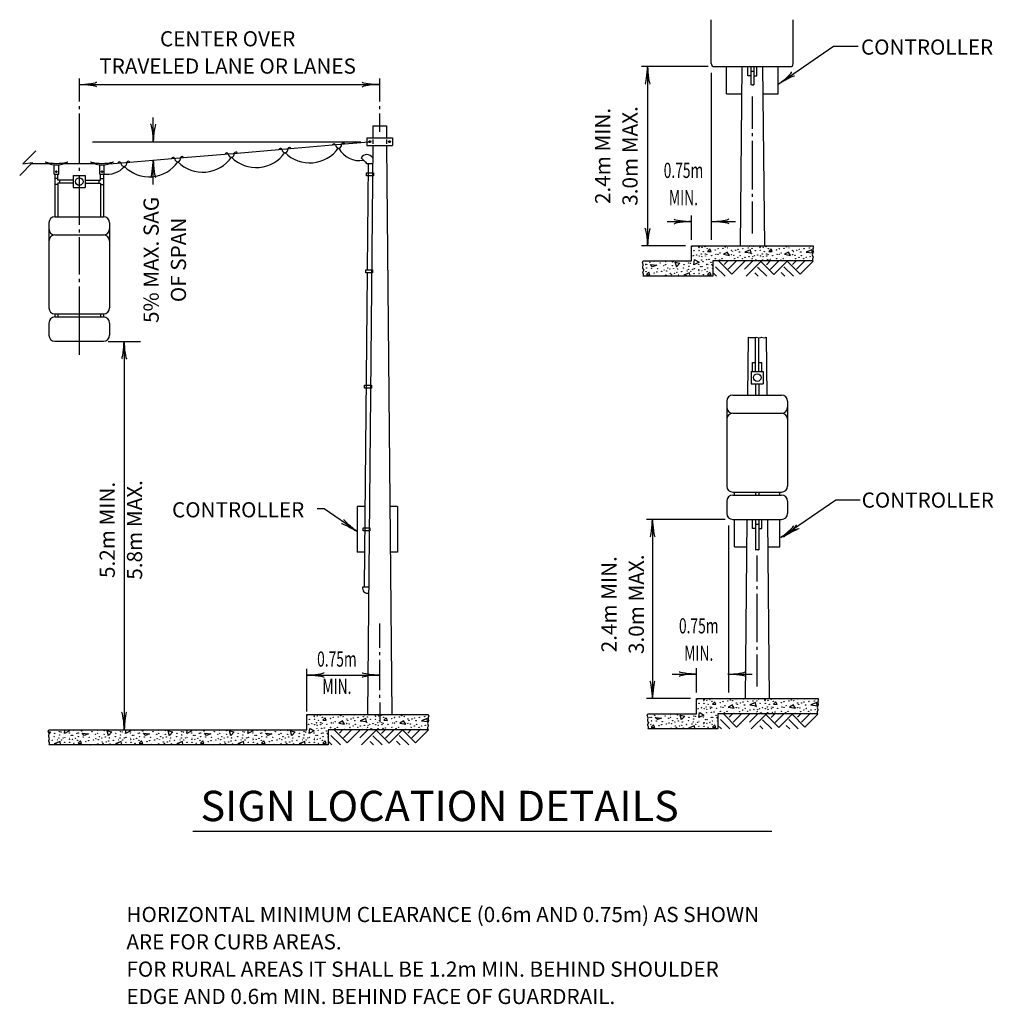
# Model space of a CAD drawing. Extents: x 52 to 778, y 30 to 504.
# Drawn here: x 370 to 562, y 69 to 264 of the extents above; entities that cross this region are included whole.
import ezdxf
from ezdxf.enums import TextEntityAlignment as Align

# ---------------------------------------------------------------- set-up
doc = ezdxf.new("R2010")
doc.units = 0
doc.header["$MEASUREMENT"] = 0
doc.layers.add('1', color=7, linetype='CONTINUOUS')
doc.styles.add('MONOTXT', font='MONOTXT', dxfattribs={"height": 0.2})

# ---------------------------------------------------------------- blocks, each defined once
blk = doc.blocks.new('LDR')
at = {"layer": '1', "color": 1, "linetype": 'CONTINUOUS'}
for centre, major_axis, ratio, start_param, end_param in [((-0.005602, 0.001058), (0.008782, -0.000878), 0.07063, 3.1407148, 5.41811), ((-0.005456, -0.001382), (0.008929, 0.000781), 0.122415, 0.8963533, 3.1415927)]:
    blk.add_ellipse(centre, major_axis=major_axis, ratio=ratio, start_param=start_param, end_param=end_param, dxfattribs=at)

msp = doc.modelspace()

# ---------------------------------------------------------------- linework, layer by layer
at = {"layer": '1', "color": 5, "linetype": 'CONTINUOUS'}
for p, q in [((506.4667, 255.3711), (506.4667, 264.05)), ((522.6667, 255.3711), (522.6667, 264.05)), ((519.788, 251.3411), (530.6604, 258.7954)), ((530.6604, 258.7954), (535.5241, 258.7954)), ((505.8667, 254.7711), (492.6667, 254.7711)), ((493.8667, 254.7711), (493.8667, 219.3471)), ((506.4667, 253.5711), (506.4667, 220.5471)), ((507.0667, 254.7711), (522.0667, 254.7711)), ((509.4667, 249.3711), (509.4667, 254.7711)), ((512.5174, 254.7711), (512.1667, 219.3471)), ((513.6667, 252.9711), (513.6667, 254.7711)), ((514.2667, 254.7711), (514.2667, 251.1711)), ((514.2667, 253.8711), (514.8667, 253.8711)), ((514.8667, 254.7711), (514.8667, 251.1711)), ((515.4667, 252.9711), (515.4667, 254.7711)), ((516.6159, 254.7711), (516.9667, 219.3471)), ((519.6667, 249.3711), (519.6667, 254.7711)), ((381.4699, 252.4424), (381.4699, 247.8837)), ((381.4699, 251.2424), (440.8866, 251.2424)), ((440.8866, 247.8837), (440.8866, 252.4424)), ((514.2667, 252.9711), (513.6667, 252.9711)), ((514.8667, 252.9711), (515.4667, 252.9711)), ((509.4667, 249.3711), (512.4639, 249.3711)), ((516.6694, 249.3711), (519.6667, 249.3711)), ((514.5954, 242.4965), (514.5954, 248.8458)), ((381.4699, 246.9837), (381.4699, 246.3837)), ((381.4699, 245.4837), (381.4699, 235.6424)), ((440.8866, 246.3837), (440.8866, 246.9837)), ((440.8866, 241.8837), (440.8866, 245.4837)), ((396.1132, 239.9338), (396.1132, 244.7338)), ((439.5642, 243.0837), (439.542, 240.6838)), ((439.5643, 243.0837), (442.2088, 243.0837)), ((442.2088, 243.0837), (442.231, 240.6838)), ((514.5954, 240.9965), (514.5954, 241.5965)), ((384.1132, 239.9338), (437.142, 239.9338)), ((431.5746, 239.2783), (438.7376, 239.882)), ((438.342, 240.6838), (443.431, 240.6838)), ((438.342, 240.6838), (438.342, 239.1838)), ((439.5391, 240.3838), (439.5307, 239.4837)), ((442.2337, 240.3838), (442.2421, 239.4837)), ((443.431, 240.6838), (443.431, 239.1838)), ((514.5954, 230.4965), (514.5954, 240.0965)), ((370.3407, 235.5623), (372.8863, 238.1079)), ((402.1205, 236.7956), (412.7385, 237.6907)), ((412.7386, 237.6904), (420.9609, 238.3836)), ((420.958, 238.3831), (431.5746, 239.2782)), ((438.342, 239.1838), (443.431, 239.1838)), ((439.528, 239.1838), (438.4865, 126.6846)), ((442.2449, 239.1838), (443.2867, 126.6846)), ((369.7012, 233.251), (372.2468, 235.7966)), ((370.3407, 235.5623), (372.2468, 235.7966)), ((375.622, 235.5481), (371.9983, 235.5481)), ((384.622, 235.5481), (378.3178, 235.5481)), ((387.3171, 235.5479), (391.5053, 235.9009)), ((391.5053, 235.9009), (402.1204, 236.7958)), ((396.1132, 231.4894), (396.1132, 236.2894)), ((438.0671, 235.894), (437.2186, 236.7425)), ((439.4947, 235.5839), (438.2947, 235.5839)), ((438.5947, 235.5839), (438.4, 214.593)), ((376.5199, 233.5424), (376.5199, 235.3424)), ((377.4199, 233.5424), (377.4199, 235.3424)), ((381.4699, 234.7424), (381.4699, 234.1424)), ((385.5199, 233.5424), (385.5199, 235.3424)), ((386.4199, 233.5424), (386.4199, 235.3424)), ((376.5199, 233.5424), (377.4199, 233.5424)), ((376.6699, 233.5424), (376.6699, 225.0846)), ((377.2699, 232.6424), (376.6699, 232.6424)), ((377.2699, 232.3424), (377.2699, 233.5424)), ((380.2699, 232.3424), (377.2699, 232.3424)), ((380.2699, 231.7424), (377.2699, 231.7424)), ((377.2699, 231.7424), (377.2699, 225.0846)), ((377.5699, 232.3424), (377.5699, 231.7424)), ((380.2699, 233.2424), (382.6699, 233.2424)), ((380.2699, 233.2424), (380.2699, 230.8424)), ((381.4699, 233.2424), (381.4699, 230.2424)), ((382.6699, 233.2424), (382.6699, 230.8424)), ((382.6699, 232.3424), (385.6699, 232.3424)), ((382.6699, 231.7424), (385.6699, 231.7424)), ((385.3699, 232.3424), (385.3699, 231.7424)), ((385.5199, 233.5424), (386.4199, 233.5424)), ((385.6699, 232.3424), (385.6699, 233.5424)), ((385.6699, 232.6424), (386.2699, 232.6424)), ((385.6699, 231.7424), (385.6699, 225.0846)), ((386.2699, 233.5424), (386.2699, 225.0846)), ((377.2699, 231.4424), (376.6699, 231.4424)), ((380.2699, 230.8424), (382.6699, 230.8424)), ((381.4699, 230.2424), (381.4699, 229.6424)), ((385.6699, 231.4424), (386.2699, 231.4424)), ((381.4699, 229.6424), (381.4699, 223.4635)), ((514.5954, 228.9965), (514.5954, 229.5965)), ((514.5954, 221.7471), (514.5954, 228.0965)), ((375.4699, 223.8846), (375.4699, 207.0846)), ((376.6699, 225.0846), (386.2699, 225.0846)), ((387.4699, 223.8846), (387.4699, 207.0846)), ((497.7667, 224.1471), (502.5667, 224.1471)), ((502.5667, 220.5471), (502.5667, 225.3471)), ((506.4667, 224.1471), (511.2667, 224.1471)), ((381.4699, 222.5635), (381.4699, 221.9635)), ((376.6699, 221.4846), (386.2699, 221.4846)), ((381.4699, 221.0635), (381.4699, 214.8846)), ((501.3667, 219.3471), (492.6667, 219.3471)), ((502.5667, 216.3471), (502.5667, 219.3471)), ((502.5667, 219.3471), (526.624, 219.3471)), ((492.9667, 216.3471), (502.5667, 216.3471)), ((506.7667, 216.3471), (506.7667, 213.3471)), ((526.5667, 216.3471), (506.7667, 216.3471)), ((381.4699, 214.8846), (381.4699, 213.6846)), ((381.4699, 212.7846), (381.4699, 212.1846)), ((438.3947, 213.9847), (437.8837, 158.7948)), ((506.7667, 213.3471), (492.9667, 213.3471)), ((381.4699, 211.2846), (381.4699, 197.7785)), ((376.6699, 205.8846), (386.2699, 205.8846)), ((376.6699, 205.8846), (376.6699, 205.2846)), ((376.6699, 205.2846), (386.2699, 205.2846)), ((377.2699, 205.8846), (377.2699, 205.2846)), ((385.6699, 205.8846), (385.6699, 205.2846)), ((386.2699, 205.8846), (386.2699, 205.2846)), ((375.4699, 204.0846), (375.4699, 201.6846)), ((387.4699, 204.0846), (387.4699, 201.6846)), ((513.7357, 201.2969), (513.6224, 189.8453)), ((515.2357, 194.4787), (515.2357, 201.2537)), ((515.8357, 194.4787), (515.8357, 201.1312)), ((517.3357, 201.2969), (517.449, 189.8453)), ((376.6699, 200.4846), (386.2699, 200.4846)), ((387.1699, 200.4382), (393.5941, 200.4382)), ((390.36, 200.4382), (390.36, 123.6846)), ((514.6357, 194.4787), (514.6357, 196.2787)), ((514.6357, 196.2787), (515.2357, 196.2787)), ((515.8357, 196.2787), (516.4357, 196.2787)), ((516.4357, 194.4787), (516.4357, 196.2787)), ((514.3357, 194.4787), (516.7357, 194.4787)), ((514.3357, 194.4787), (514.3357, 192.0787)), ((516.7357, 194.4787), (516.7357, 192.0787)), ((514.3357, 192.0787), (516.7357, 192.0787)), ((515.2357, 192.0787), (515.2357, 189.8453)), ((515.8357, 192.0787), (515.8357, 189.8453)), ((510.7357, 189.8453), (520.3357, 189.8453)), ((509.5357, 188.6453), (509.5357, 171.8453)), ((521.5357, 188.6453), (521.5357, 171.8453)), ((510.7357, 186.2453), (520.3357, 186.2453)), ((510.7357, 170.6453), (520.3357, 170.6453)), ((510.7357, 170.0453), (520.3357, 170.0453)), ((511.0357, 170.0453), (511.0357, 170.6453)), ((515.2357, 170.6453), (515.2357, 170.0453)), ((515.8357, 170.6453), (515.8357, 170.0453)), ((520.0357, 170.0453), (520.0357, 170.6453)), ((436.467, 167.7873), (436.467, 158.7948)), ((437.967, 167.7873), (436.467, 167.7873)), ((444.4054, 167.7873), (442.9061, 167.7873)), ((444.4054, 167.7873), (444.4054, 158.7948)), ((509.5357, 168.8453), (509.5357, 166.4453)), ((520.1879, 161.6839), (531.0603, 169.1382)), ((521.5357, 168.8453), (521.5357, 166.4453)), ((531.0603, 169.1382), (535.924, 169.1382)), ((429.9366, 167.3186), (428.5521, 167.3186)), ((436.4439, 162.8571), (429.9366, 167.3186)), ((509.2357, 165.2453), (493.6357, 165.2453)), ((494.8357, 165.2453), (494.8357, 129.8213)), ((509.8357, 164.0453), (509.8357, 131.0213)), ((510.7357, 165.2453), (520.3357, 165.2453)), ((511.0357, 159.8453), (511.0357, 165.2453)), ((513.4864, 165.2453), (513.1357, 129.8213)), ((514.6357, 163.4453), (514.6357, 165.2453)), ((515.2357, 165.2453), (515.2357, 159.2453)), ((515.2357, 164.3453), (515.8357, 164.3453)), ((515.8357, 165.2453), (515.8357, 159.2453)), ((516.4357, 163.4453), (516.4357, 165.2453)), ((517.5849, 165.2453), (517.9357, 129.8213)), ((520.0357, 159.8453), (520.0357, 165.2453)), ((515.2357, 163.4453), (514.6357, 163.4453)), ((515.8357, 163.4453), (516.4357, 163.4453)), ((511.0357, 159.8453), (513.4329, 159.8453)), ((517.6384, 159.8453), (520.0357, 159.8453)), ((437.8839, 158.7948), (436.467, 158.7948)), ((437.8839, 158.7948), (437.8199, 151.8834)), ((444.4054, 158.7948), (442.9893, 158.7948)), ((515.5644, 152.9707), (515.5644, 158.12)), ((438.7198, 151.8834), (437.5198, 151.8834)), ((515.5644, 151.4707), (515.5644, 152.0707)), ((515.5644, 140.9707), (515.5644, 150.5707)), ((440.8866, 139.8846), (440.8866, 144.6846)), ((440.8866, 138.3846), (440.8866, 138.9846)), ((515.5644, 139.4707), (515.5644, 140.0707)), ((515.5644, 132.2213), (515.5644, 138.5707)), ((440.8866, 131.4846), (440.8866, 137.4846)), ((426.4866, 127.2846), (426.4866, 135.6846)), ((426.4866, 134.4846), (440.8866, 134.4846)), ((498.7458, 134.6763), (503.5458, 134.6763)), ((503.5357, 131.0213), (503.5357, 135.8213)), ((509.7721, 134.6522), (514.5721, 134.6522)), ((440.8866, 129.9846), (440.8866, 130.5846)), ((440.8866, 129.0846), (440.8866, 125.1846)), ((502.3357, 129.8213), (493.6357, 129.8213)), ((503.5357, 126.8213), (503.5357, 129.8213)), ((503.5357, 129.8213), (527.593, 129.8213)), ((426.4866, 123.6846), (426.4866, 126.6846)), ((426.4866, 126.6846), (450.4866, 126.6846)), ((493.9357, 126.8213), (503.5357, 126.8213)), ((507.7357, 126.8213), (507.7357, 123.8213)), ((527.5357, 126.8213), (507.7357, 126.8213)), ((375.4866, 123.6846), (426.4866, 123.6846)), ((430.6866, 123.6846), (430.6866, 120.6846)), ((450.4866, 123.6846), (430.6866, 123.6846)), ((507.7357, 123.8213), (493.9357, 123.8213)), ((430.6866, 120.6846), (375.4866, 120.6846))]:
    msp.add_line(p, q, dxfattribs=at)
at = {"layer": '1', "color": 7, "linetype": 'CONTINUOUS'}
for p, q in [((507.9427, 216.2991), (510.5107, 213.7311)), ((509.6467, 216.2991), (509.0227, 215.6751)), ((511.3747, 216.2991), (509.7907, 214.7151)), ((513.0787, 216.2991), (510.5107, 213.7311)), ((514.6147, 216.2991), (513.0307, 214.7151)), ((516.3187, 216.2991), (513.3667, 213.3471)), ((515.2107, 216.3471), (515.2478, 216.6066)), ((515.2958, 216.5826), (515.7079, 216.3471)), ((516.1987, 216.2991), (518.8387, 213.6591)), ((518.0227, 216.2991), (517.3507, 215.6031)), ((519.7507, 216.2991), (518.0947, 214.6431)), ((521.4547, 216.2991), (518.8387, 213.6591)), ((521.4547, 216.2991), (524.0227, 213.7311)), ((523.1587, 216.2991), (522.5347, 215.6751)), ((524.8867, 216.2991), (523.3027, 214.7151)), ((526.5907, 216.2991), (524.0227, 213.7311)), ((506.5118, 215.6466), (506.7667, 215.6172)), ((506.7667, 215.3917), (506.5118, 215.6466)), ((507.3187, 215.2191), (509.1907, 213.3471)), ((515.6227, 215.1471), (517.4423, 213.3471)), ((520.8307, 215.2191), (522.7027, 213.3471)), ((497.5598, 213.5346), (497.2161, 213.3471)), ((497.6478, 213.3471), (497.5118, 213.5586)), ((506.7667, 214.0671), (507.4867, 213.3471)), ((515.0707, 213.9951), (515.7187, 213.3471)), ((520.2787, 214.0671), (520.9987, 213.3471)), ((508.9117, 126.7733), (511.4797, 124.2053)), ((510.6157, 126.7733), (509.9917, 126.1493)), ((512.3437, 126.7733), (510.7597, 125.1893)), ((514.0477, 126.7733), (511.4797, 124.2053)), ((515.5837, 126.7733), (513.9997, 125.1893)), ((517.2877, 126.7733), (514.3357, 123.8213)), ((516.1797, 126.8213), (516.2168, 127.0808)), ((516.2648, 127.0568), (516.6769, 126.8213)), ((517.1677, 126.7733), (519.8077, 124.1333)), ((518.9917, 126.7733), (518.3197, 126.0773)), ((520.7197, 126.7733), (519.0637, 125.1173)), ((522.4237, 126.7733), (519.8077, 124.1333)), ((522.4237, 126.7733), (524.9917, 124.2053)), ((524.1277, 126.7733), (523.5037, 126.1493)), ((525.8557, 126.7733), (524.2717, 125.1893)), ((527.5597, 126.7733), (524.9917, 124.2053)), ((507.4808, 126.1208), (507.7357, 126.0914)), ((507.7357, 125.8659), (507.4808, 126.1208)), ((508.2877, 125.6933), (510.1597, 123.8213)), ((516.5917, 125.6213), (518.4113, 123.8213)), ((521.7997, 125.6933), (523.6717, 123.8213)), ((430.4317, 122.9841), (430.6866, 122.9547)), ((430.6866, 122.7292), (430.4317, 122.9841)), ((431.8626, 123.6366), (434.4306, 121.0686)), ((433.5666, 123.6366), (432.9426, 123.0126)), ((435.2946, 123.6366), (433.7106, 122.0526)), ((436.9986, 123.6366), (434.4306, 121.0686)), ((438.5346, 123.6366), (436.9506, 122.0526)), ((440.2386, 123.6366), (437.2866, 120.6846)), ((439.1306, 123.6846), (439.1677, 123.9441)), ((439.2157, 123.9201), (439.6278, 123.6846)), ((440.1186, 123.6366), (442.7586, 120.9966)), ((441.9426, 123.6366), (441.2706, 122.9406)), ((443.6706, 123.6366), (442.0146, 121.9806)), ((445.3746, 123.6366), (442.7586, 120.9966)), ((445.3746, 123.6366), (447.9426, 121.0686)), ((447.0786, 123.6366), (446.4546, 123.0126)), ((448.8066, 123.6366), (447.2226, 122.0526)), ((450.5106, 123.6366), (447.9426, 121.0686)), ((498.5288, 124.0088), (498.1851, 123.8213)), ((498.6168, 123.8213), (498.4808, 124.0328)), ((507.7357, 124.5413), (508.4557, 123.8213)), ((516.0397, 124.4693), (516.6877, 123.8213)), ((521.2477, 124.5413), (521.9677, 123.8213)), ((385.1917, 120.8721), (384.848, 120.6846)), ((385.2797, 120.6846), (385.1437, 120.8961)), ((397.2877, 120.8721), (396.944, 120.6846)), ((397.3757, 120.6846), (397.2397, 120.8961)), ((409.3837, 120.8721), (409.04, 120.6846)), ((409.4717, 120.6846), (409.3357, 120.8961)), ((421.4797, 120.8721), (421.136, 120.6846)), ((421.5677, 120.6846), (421.4317, 120.8961)), ((430.6866, 121.4046), (431.4066, 120.6846)), ((431.2386, 122.5566), (433.1106, 120.6846)), ((438.9906, 121.3326), (439.6386, 120.6846)), ((439.5426, 122.4846), (441.3622, 120.6846)), ((444.1986, 121.4046), (444.9186, 120.6846)), ((444.7506, 122.5566), (446.6226, 120.6846)), ((403.9707, 103.6062), (518.4493, 103.6062))]:
    msp.add_line(p, q, dxfattribs=at)
at = {"layer": '1', "color": 5, "linetype": 'CONTINUOUS'}
for points in [[(514.2667, 251.1711), (514.3509, 251.2634), (514.4953, 251.2015), (514.5296, 251.2015), (514.6465, 251.2015), (514.6877, 251.2153), (514.7633, 251.2153), (514.832, 251.1603), (514.8667, 251.1711)], [(526.624, 219.3471), (526.5427, 218.5598), (526.6081, 218.154), (526.5754, 217.9643), (526.4249, 217.552), (526.5623, 217.2248), (526.5819, 217.0546), (526.4511, 216.7602), (526.4576, 216.505), (526.5667, 216.3471)], [(492.9667, 213.3471), (493.0758, 213.505), (493.0823, 213.7602), (492.9515, 214.0546), (492.9711, 214.2248), (493.1085, 214.552), (492.958, 214.9643), (492.9253, 215.154), (492.9907, 215.5598), (492.9711, 215.7496), (492.8337, 216.0048), (492.9667, 216.3471)], [(513.7357, 201.2969), (514.0444, 201.2026), (514.6829, 201.1932), (514.7016, 201.1932), (515.1992, 201.2496), (515.3307, 201.259), (515.9597, 201.1744), (516.1756, 201.2496), (516.4103, 201.259), (516.9924, 201.1463), (517.3357, 201.2969)], [(515.2357, 159.2453), (515.3199, 159.3376), (515.4643, 159.2757), (515.4986, 159.2757), (515.6155, 159.2757), (515.6567, 159.2895), (515.7323, 159.2895), (515.801, 159.2345), (515.8357, 159.2453)], [(527.593, 129.8213), (527.5117, 129.034), (527.5771, 128.6282), (527.5444, 128.4385), (527.3939, 128.0262), (527.5313, 127.699), (527.5509, 127.5288), (527.4201, 127.2344), (527.4266, 126.9792), (527.5357, 126.8213)], [(450.4866, 126.6846), (450.6196, 126.3423), (450.4822, 126.0871), (450.4626, 125.8973), (450.528, 125.4915), (450.4953, 125.3018), (450.3448, 124.8895), (450.4822, 124.5623), (450.5018, 124.3921), (450.371, 124.0977), (450.3775, 123.8425), (450.4866, 123.6846)], [(493.9357, 123.8213), (494.0448, 123.9792), (494.0513, 124.2344), (493.9205, 124.5288), (493.9401, 124.699), (494.0775, 125.0262), (493.927, 125.4385), (493.8943, 125.6282), (493.9597, 126.034), (493.9401, 126.2238), (493.8027, 126.479), (493.9357, 126.8213)], [(375.4866, 120.6846), (375.5957, 120.8425), (375.6022, 121.0977), (375.4714, 121.3921), (375.491, 121.5623), (375.6284, 121.8895), (375.4779, 122.3018), (375.4452, 122.4915), (375.5106, 122.8973), (375.491, 123.0871), (375.3536, 123.3423), (375.4866, 123.6846)]]:
    msp.add_lwpolyline(points, dxfattribs=at)
for points in [[(438.2947, 233.1839), (438.2947, 233.7839), (439.6447, 233.7839), (439.6447, 233.1839), (438.2947, 233.1839)], [(438.1227, 213.993), (438.1227, 214.593), (439.4727, 214.593), (439.4727, 213.993), (438.1227, 213.993)], [(437.8935, 191.186), (437.8935, 191.786), (439.2435, 191.786), (439.2435, 191.186), (437.8935, 191.186)], [(437.6025, 162.9875), (437.6025, 163.5875), (438.9525, 163.5875), (438.9525, 162.9875), (437.6025, 162.9875)]]:
    msp.add_lwpolyline(points, close=True, dxfattribs=at)
at = {"layer": '1', "color": 7, "linetype": 'CONTINUOUS'}
for points in [[(506.1758, 218.7186), (505.7198, 218.2386), (506.4158, 218.1906), (506.1758, 218.6706)], [(509.6558, 218.0946), (508.8638, 217.6626), (510.0398, 217.4466), (509.6078, 218.1186)], [(514.2398, 218.5506), (513.1118, 218.0946), (514.3598, 217.9506), (514.2398, 218.5026)], [(518.2718, 218.7186), (517.8158, 218.2386), (518.5118, 218.1906), (518.2718, 218.6706)], [(521.7518, 218.0946), (520.9598, 217.6626), (522.1358, 217.4466), (521.7038, 218.1186)], [(526.3358, 218.5506), (525.2078, 218.0946), (526.4558, 217.9506), (526.3358, 218.5026)], [(499.6238, 215.1426), (499.3358, 216.1026), (500.2718, 215.9106), (499.5998, 215.1906)], [(503.1998, 216.5826), (504.0398, 216.1026), (503.0078, 215.5986), (503.1518, 216.6066)], [(494.0798, 214.1586), (493.6238, 213.6786), (494.3198, 213.6306), (494.0798, 214.1106)], [(494.4158, 215.6466), (495.6638, 215.5026), (494.8478, 215.2146), (494.4158, 215.6466)], [(506.1758, 214.1586), (505.7198, 213.6786), (506.4158, 213.6306), (506.1758, 214.1106)], [(502.1438, 213.9906), (501.0158, 213.5346), (502.2638, 213.3906), (502.1438, 213.9426)], [(507.1448, 129.1928), (506.6888, 128.7128), (507.3848, 128.6648), (507.1448, 129.1448)], [(510.6248, 128.5688), (509.8328, 128.1368), (511.0088, 127.9208), (510.5768, 128.5928)], [(515.2088, 129.0248), (514.0808, 128.5688), (515.3288, 128.4248), (515.2088, 128.9768)], [(519.2408, 129.1928), (518.7848, 128.7128), (519.4808, 128.6648), (519.2408, 129.1448)], [(522.7208, 128.5688), (521.9288, 128.1368), (523.1048, 127.9208), (522.6728, 128.5928)], [(527.3048, 129.0248), (526.1768, 128.5688), (527.4248, 128.4248), (527.3048, 128.9768)], [(500.5928, 125.6168), (500.3048, 126.5768), (501.2408, 126.3848), (500.5688, 125.6648)], [(504.1688, 127.0568), (505.0088, 126.5768), (503.9768, 126.0728), (504.1208, 127.0808)], [(430.0957, 126.0561), (429.6397, 125.5761), (430.3357, 125.5281), (430.0957, 126.0081)], [(433.5757, 125.4321), (432.7837, 125.0001), (433.9597, 124.7841), (433.5277, 125.4561)], [(438.1597, 125.8881), (437.0317, 125.4321), (438.2797, 125.2881), (438.1597, 125.8401)], [(442.1917, 126.0561), (441.7357, 125.5761), (442.4317, 125.5281), (442.1917, 126.0081)], [(445.6717, 125.4321), (444.8797, 125.0001), (446.0557, 124.7841), (445.6237, 125.4561)], [(450.2557, 125.8881), (449.1277, 125.4321), (450.3757, 125.2881), (450.2557, 125.8401)], [(495.0488, 124.6328), (494.5928, 124.1528), (495.2888, 124.1048), (495.0488, 124.5848)], [(495.3848, 126.1208), (496.6328, 125.9768), (495.8168, 125.6888), (495.3848, 126.1208)], [(507.1448, 124.6328), (506.6888, 124.1528), (507.3848, 124.1048), (507.1448, 124.5848)], [(375.3542, 123.3411), (375.8077, 123.2481), (375.5076, 122.9265)], [(379.1478, 123.6846), (379.5757, 123.4401), (378.5437, 122.9361), (378.6506, 123.6846)], [(382.0477, 122.9841), (383.2957, 122.8401), (382.4797, 122.5521), (382.0477, 122.9841)], [(387.2557, 122.4801), (386.9677, 123.4401), (387.9037, 123.2481), (387.2317, 122.5281)], [(391.2438, 123.6846), (391.6717, 123.4401), (390.6397, 122.9361), (390.7466, 123.6846)], [(394.1437, 122.9841), (395.3917, 122.8401), (394.5757, 122.5521), (394.1437, 122.9841)], [(399.3517, 122.4801), (399.0637, 123.4401), (399.9997, 123.2481), (399.3277, 122.5281)], [(403.3398, 123.6846), (403.7677, 123.4401), (402.7357, 122.9361), (402.8426, 123.6846)], [(406.2397, 122.9841), (407.4877, 122.8401), (406.6717, 122.5521), (406.2397, 122.9841)], [(411.4477, 122.4801), (411.1597, 123.4401), (412.0957, 123.2481), (411.4237, 122.5281)], [(415.4358, 123.6846), (415.8637, 123.4401), (414.8317, 122.9361), (414.9386, 123.6846)], [(418.3357, 122.9841), (419.5837, 122.8401), (418.7677, 122.5521), (418.3357, 122.9841)], [(423.5437, 122.4801), (423.2557, 123.4401), (424.1917, 123.2481), (423.5197, 122.5281)], [(427.1197, 123.9201), (427.9597, 123.4401), (426.9277, 122.9361), (427.0717, 123.9441)], [(503.1128, 124.4648), (501.9848, 124.0088), (503.2328, 123.8648), (503.1128, 124.4168)], [(377.6797, 121.3281), (376.5517, 120.8721), (377.7997, 120.7281), (377.6797, 121.2801)], [(381.7117, 121.4961), (381.2557, 121.0161), (381.9517, 120.9681), (381.7117, 121.4481)], [(389.7757, 121.3281), (388.6477, 120.8721), (389.8957, 120.7281), (389.7757, 121.2801)], [(393.8077, 121.4961), (393.3517, 121.0161), (394.0477, 120.9681), (393.8077, 121.4481)], [(401.8717, 121.3281), (400.7437, 120.8721), (401.9917, 120.7281), (401.8717, 121.2801)], [(405.9037, 121.4961), (405.4477, 121.0161), (406.1437, 120.9681), (405.9037, 121.4481)], [(413.9677, 121.3281), (412.8397, 120.8721), (414.0877, 120.7281), (413.9677, 121.2801)], [(417.9997, 121.4961), (417.5437, 121.0161), (418.2397, 120.9681), (417.9997, 121.4481)], [(426.0637, 121.3281), (424.9357, 120.8721), (426.1837, 120.7281), (426.0637, 121.2801)], [(430.0957, 121.4961), (429.6397, 121.0161), (430.3357, 120.9681), (430.0957, 121.4481)]]:
    msp.add_lwpolyline(points, dxfattribs=at)
at = {"layer": '1', "color": 5, "linetype": 'CONTINUOUS'}
for centre, radius in [((438.9238, 239.9368), 0.194036), ((442.8141, 239.9368), 0.194036), ((376.9674, 233.9969), 0.15), ((385.9689, 233.9934), 0.15), ((381.484, 232.0547), 0.75), ((515.5498, 193.291), 0.75)]:
    msp.add_circle(centre, radius, dxfattribs=at)
at = {"layer": '1', "color": 7, "linetype": 'CONTINUOUS'}
for centre in [(502.75881, 219.242765), (503.060907, 218.40541), (504.015181, 218.962229), (504.031107, 219.163234), (504.062859, 218.421336), (504.619477, 219.025834), (504.873997, 218.198669), (505.207947, 219.17916), (505.646528, 218.803166), (507.252776, 218.548646), (507.793568, 218.755387), (508.763667, 218.866771), (509.240754, 219.099629), (509.71784, 218.946302), (510.385842, 219.290443), (510.465272, 218.469115), (510.656187, 218.214494), (511.27641, 218.469115), (511.753597, 218.66003), (511.86488, 219.290443), (512.023942, 218.103211), (512.087547, 218.103211), (512.691843, 218.78724), (513.7574, 218.898624), (514.01192, 219.274618), (514.520758, 218.850845), (514.85481, 219.242765), (515.156907, 218.40541), (516.111181, 218.962229), (516.127107, 219.163234), (516.158859, 218.421336), (516.715477, 219.025834), (516.969997, 218.198669), (517.303947, 219.17916), (517.742528, 218.803166), (519.348776, 218.548646), (519.889568, 218.755387), (520.859667, 218.866771), (521.336754, 219.099629), (521.81384, 218.946302), (522.481842, 219.290443), (522.561272, 218.469115), (522.752187, 218.214494), (523.37241, 218.469115), (523.849597, 218.66003), (523.96088, 219.290443), (524.119942, 218.103211), (524.183547, 218.103211), (524.787843, 218.78724), (525.8534, 218.898624), (526.10792, 219.274618), (494.313886, 216.06685), (497.399173, 216.209986), (498.814606, 216.130454), (502.917771, 217.387229), (503.55392, 217.530466), (504.094712, 217.355477), (504.476341, 217.705454), (504.539946, 216.560064), (504.603651, 217.228166), (504.810392, 216.209986), (505.303405, 217.721381), (505.31923, 217.33955), (505.510146, 216.623669), (505.582923, 217.625923), (506.01223, 216.687274), (506.409886, 216.06685), (506.52117, 217.419082), (507.284528, 216.814584), (507.379986, 217.689528), (507.793568, 217.64185), (508.111592, 216.560064), (508.175197, 217.928222), (508.588678, 216.814584), (509.988186, 216.416827), (510.465373, 217.578144), (510.926533, 217.466861), (511.069669, 216.782731), (511.721744, 217.069104), (512.167078, 217.403155), (512.644165, 216.814584), (513.137178, 217.08503), (513.916462, 217.196414), (514.393549, 217.784986), (514.47308, 216.432754), (514.552611, 216.798658), (514.679821, 217.180488), (515.013771, 217.387229), (515.64992, 217.530466), (516.190712, 217.355477), (516.572341, 217.705454), (516.635946, 216.560064), (516.699651, 217.228166), (517.399405, 217.721381), (517.41523, 217.33955), (517.606146, 216.623669), (517.678923, 217.625923), (518.10823, 216.687274), (518.61717, 217.419082), (519.380528, 216.814584), (519.475986, 217.689528), (519.889568, 217.64185), (520.207592, 216.560064), (520.271197, 217.928222), (520.684678, 216.814584), (522.084186, 216.416827), (522.561373, 217.578144), (523.022533, 217.466861), (523.165669, 216.782731), (523.817744, 217.069104), (524.263078, 217.403155), (524.740165, 216.814584), (525.233178, 217.08503), (526.012462, 217.196414), (493.111947, 214.61916), (493.390458, 215.650546), (493.550528, 214.243166), (493.661811, 215.669194), (493.661811, 214.953211), (494.632011, 214.905533), (495.697568, 214.195387), (495.824778, 214.810075), (496.349542, 215.939539), (496.667667, 214.306771), (497.065222, 215.446426), (497.144754, 214.539629), (497.446952, 215.621414), (497.62184, 214.386302), (497.860434, 214.969138), (498.289842, 214.730443), (498.766928, 215.414573), (498.989595, 214.905533), (499.657597, 214.10003), (499.76888, 214.730443), (500.595843, 214.22724), (500.993499, 214.985064), (501.07293, 215.637341), (501.6614, 214.338624), (501.91592, 214.714618), (502.011277, 215.939539), (502.027203, 215.319115), (502.361154, 215.860008), (502.424758, 214.290845), (502.75881, 214.682765), (503.09276, 214.825901), (503.983328, 215.685019), (504.015181, 214.402229), (504.031107, 214.603234), (504.380984, 215.207731), (504.619477, 214.465834), (504.65133, 215.207731), (505.207947, 214.61916), (505.486458, 215.650546), (505.646528, 214.243166), (505.757811, 215.669194), (505.757811, 214.953211), (506.728011, 214.905533), (495.156776, 213.988646), (498.369272, 213.909115), (498.560187, 213.654494), (499.18041, 213.909115), (499.927942, 213.543211), (499.991547, 213.543211), (503.060907, 213.84541), (504.062859, 213.861336), (504.873997, 213.638669), (503.72781, 129.716965), (504.029907, 128.87961), (504.984181, 129.436429), (505.000107, 129.637434), (505.031859, 128.895536), (505.588477, 129.500034), (505.842997, 128.672869), (506.176947, 129.65336), (506.615528, 129.277366), (508.221776, 129.022846), (508.762568, 129.229587), (509.732667, 129.340971), (510.209754, 129.573829), (510.68684, 129.420502), (511.354842, 129.764643), (511.434272, 128.943315), (511.625187, 128.688694), (512.24541, 128.943315), (512.722597, 129.13423), (512.83388, 129.764643), (512.992942, 128.577411), (513.056547, 128.577411), (513.660843, 129.26144), (514.7264, 129.372824), (514.98092, 129.748818), (515.489758, 129.325045), (515.82381, 129.716965), (516.125907, 128.87961), (517.080181, 129.436429), (517.096107, 129.637434), (517.127859, 128.895536), (517.684477, 129.500034), (517.938997, 128.672869), (518.272947, 129.65336), (518.711528, 129.277366), (520.317776, 129.022846), (520.858568, 129.229587), (521.828667, 129.340971), (522.305754, 129.573829), (522.78284, 129.420502), (523.450842, 129.764643), (523.530272, 128.943315), (523.721187, 128.688694), (524.34141, 128.943315), (524.818597, 129.13423), (524.92988, 129.764643), (525.088942, 128.577411), (525.152547, 128.577411), (525.756843, 129.26144), (526.8224, 129.372824), (527.07692, 129.748818), (426.67871, 126.580265), (427.951007, 126.500734), (429.127847, 126.51666), (434.305742, 126.627943), (435.78478, 126.627943), (437.93182, 126.612118), (438.77471, 126.580265), (440.047007, 126.500734), (441.223847, 126.51666), (446.401742, 126.627943), (447.88078, 126.627943), (450.02782, 126.612118), (495.282886, 126.54105), (498.368173, 126.684186), (499.783606, 126.604654), (503.886771, 127.861429), (504.52292, 128.004666), (505.063712, 127.829677), (505.445341, 128.179654), (505.508946, 127.034264), (505.572651, 127.702366), (505.779392, 126.684186), (506.272405, 128.195581), (506.28823, 127.81375), (506.479146, 127.097869), (506.551923, 128.100123), (506.98123, 127.161474), (507.378886, 126.54105), (507.49017, 127.893282), (508.253528, 127.288784), (508.348986, 128.163728), (508.762568, 128.11605), (509.080592, 127.034264), (509.144197, 128.402422), (509.557678, 127.288784), (510.957186, 126.891027), (511.434373, 128.052344), (511.895533, 127.941061), (512.038669, 127.256931), (512.690744, 127.543304), (513.136078, 127.877355), (513.613165, 127.288784), (514.106178, 127.55923), (514.885462, 127.670614), (515.362549, 128.259186), (515.44208, 126.906954), (515.521611, 127.272858), (515.648821, 127.654688), (515.982771, 127.861429), (516.61892, 128.004666), (517.159712, 127.829677), (517.541341, 128.179654), (517.604946, 127.034264), (517.668651, 127.702366), (518.368405, 128.195581), (518.38423, 127.81375), (518.575146, 127.097869), (518.647923, 128.100123), (519.07723, 127.161474), (519.58617, 127.893282), (520.349528, 127.288784), (520.444986, 128.163728), (520.858568, 128.11605), (521.176592, 127.034264), (521.240197, 128.402422), (521.653678, 127.288784), (523.053186, 126.891027), (523.530373, 128.052344), (523.991533, 127.941061), (524.134669, 127.256931), (524.786744, 127.543304), (525.232078, 127.877355), (525.709165, 127.288784), (526.202178, 127.55923), (526.981462, 127.670614), (426.837671, 124.724729), (426.980807, 125.74291), (427.47382, 124.867966), (427.935081, 126.299729), (427.982759, 125.758836), (428.014612, 124.692977), (428.396241, 125.042954), (428.523551, 124.565666), (428.539377, 126.363334), (428.793897, 125.536169), (429.223305, 125.058881), (429.23913, 124.67705), (429.502823, 124.963423), (429.566428, 126.140666), (430.44107, 124.756582), (431.172676, 125.886146), (431.299886, 125.027028), (431.713468, 126.092887), (431.713468, 124.97935), (432.095097, 125.265722), (432.683567, 126.204271), (433.160654, 126.437129), (433.63774, 126.283802), (434.385172, 125.806615), (434.385273, 124.915644), (434.576087, 125.551994), (434.846433, 124.804361), (435.19631, 125.806615), (435.673497, 125.99753), (435.943842, 125.440711), (436.007447, 125.440711), (436.086978, 124.740655), (436.611743, 126.12474), (437.6773, 126.236124), (438.313449, 125.122486), (438.440658, 126.188345), (438.933671, 124.724729), (439.076807, 125.74291), (439.56982, 124.867966), (440.031081, 126.299729), (440.078759, 125.758836), (440.110612, 124.692977), (440.492241, 125.042954), (440.619551, 124.565666), (440.635377, 126.363334), (440.889897, 125.536169), (441.319305, 125.058881), (441.33513, 124.67705), (441.598823, 124.963423), (441.662428, 126.140666), (442.53707, 124.756582), (443.268676, 125.886146), (443.395886, 125.027028), (443.809468, 126.092887), (443.809468, 124.97935), (444.191097, 125.265722), (444.779567, 126.204271), (445.256654, 126.437129), (445.73374, 126.283802), (446.481172, 125.806615), (446.481273, 124.915644), (446.672087, 125.551994), (446.942433, 124.804361), (447.29231, 125.806615), (447.769497, 125.99753), (448.039842, 125.440711), (448.103447, 125.440711), (448.182978, 124.740655), (448.707743, 126.12474), (449.7733, 126.236124), (494.080947, 125.09336), (494.359458, 126.124746), (494.519528, 124.717366), (494.630811, 126.143394), (494.630811, 125.427411), (495.601011, 125.379733), (496.666568, 124.669587), (496.793778, 125.284275), (497.318542, 126.413739), (497.636667, 124.780971), (498.034222, 125.920626), (498.113754, 125.013829), (498.415952, 126.095614), (498.59084, 124.860502), (498.829434, 125.443338), (499.258842, 125.204643), (499.735928, 125.888773), (499.958595, 125.379733), (500.626597, 124.57423), (500.73788, 125.204643), (501.564843, 124.70144), (501.962499, 125.459264), (502.04193, 126.111541), (502.6304, 124.812824), (502.88492, 125.188818), (502.980277, 126.413739), (502.996203, 125.793315), (503.330154, 126.334208), (503.393758, 124.765045), (503.72781, 125.156965), (504.06176, 125.300101), (504.952328, 126.159219), (504.984181, 124.876429), (505.000107, 125.077434), (505.349984, 125.681931), (505.588477, 124.940034), (505.62033, 125.681931), (506.176947, 125.09336), (506.455458, 126.124746), (506.615528, 124.717366), (506.726811, 126.143394), (506.726811, 125.427411), (507.697011, 125.379733), (376.60883, 122.974841), (377.547177, 123.277039), (377.563103, 122.656615), (377.897054, 123.197508), (379.519228, 123.022519), (380.346292, 123.547486), (381.022358, 122.988046), (381.293711, 123.006694), (381.945786, 123.40435), (383.981442, 123.277039), (384.697122, 122.783926), (385.031073, 123.547486), (385.078852, 122.958914), (386.398828, 122.752073), (386.446506, 123.467954), (388.70483, 122.974841), (389.643177, 123.277039), (389.659103, 122.656615), (389.993054, 123.197508), (391.615228, 123.022519), (392.442292, 123.547486), (393.118358, 122.988046), (393.389711, 123.006694), (394.041786, 123.40435), (396.077442, 123.277039), (396.793122, 122.783926), (397.127073, 123.547486), (397.174852, 122.958914), (398.494828, 122.752073), (398.542506, 123.467954), (400.80083, 122.974841), (401.739177, 123.277039), (401.755103, 122.656615), (402.089054, 123.197508), (403.711228, 123.022519), (404.538292, 123.547486), (405.214358, 122.988046), (405.485711, 123.006694), (406.137786, 123.40435), (408.173442, 123.277039), (408.889122, 122.783926), (409.223073, 123.547486), (409.270852, 122.958914), (410.590828, 122.752073), (410.638506, 123.467954), (412.89683, 122.974841), (413.835177, 123.277039), (413.851103, 122.656615), (414.185054, 123.197508), (415.807228, 123.022519), (416.634292, 123.547486), (417.310358, 122.988046), (417.581711, 123.006694), (418.233786, 123.40435), (420.269442, 123.277039), (420.985122, 122.783926), (421.319073, 123.547486), (421.366852, 122.958914), (422.686828, 122.752073), (422.734506, 123.467954), (424.99283, 122.974841), (425.931177, 123.277039), (425.947103, 122.656615), (426.281054, 123.197508), (427.903228, 123.022519), (428.459846, 123.897564), (428.730292, 123.547486), (429.406358, 122.988046), (429.430046, 123.961169), (429.677711, 123.006694), (429.93213, 124.024774), (430.329786, 123.40435), (431.204428, 124.152084), (432.031492, 123.897564), (432.508578, 124.152084), (433.908086, 123.754327), (434.989569, 124.120231), (435.641644, 124.406604), (436.564065, 124.152084), (437.057078, 124.42253), (437.836362, 124.533914), (438.39298, 123.770254), (438.472511, 124.136158), (438.599721, 124.517988), (440.555846, 123.897564), (441.526046, 123.961169), (442.02813, 124.024774), (443.300428, 124.152084), (444.127492, 123.897564), (444.604578, 124.152084), (446.004086, 123.754327), (447.085569, 124.120231), (447.737644, 124.406604), (448.660065, 124.152084), (449.153078, 124.42253), (449.932362, 124.533914), (496.125776, 124.462846), (499.338272, 124.383315), (499.529187, 124.128694), (500.14941, 124.383315), (500.896942, 124.017411), (500.960547, 124.017411), (504.029907, 124.31961), (505.031859, 124.335536), (505.842997, 124.112869), (376.131743, 121.56474), (376.529399, 122.322564), (377.1973, 121.676124), (377.45182, 122.052118), (377.960658, 121.628345), (378.29471, 122.020265), (378.596807, 121.18291), (378.62866, 122.163401), (379.551081, 121.739729), (379.567007, 121.940734), (379.598759, 121.198836), (379.916884, 122.545231), (380.155377, 121.803334), (380.18723, 122.545231), (380.409897, 120.976169), (380.743847, 121.95666), (381.182428, 121.580666), (381.293711, 122.290711), (382.263911, 122.243033), (382.788676, 121.326146), (383.329468, 121.532887), (383.456678, 122.147575), (384.299567, 121.644271), (384.776654, 121.877129), (385.25374, 121.723802), (385.492334, 122.306638), (385.921742, 122.067943), (386.001172, 121.246615), (386.192087, 120.991994), (386.621495, 122.243033), (386.81231, 121.246615), (387.289497, 121.43753), (387.40078, 122.067943), (387.559842, 120.880711), (387.623447, 120.880711), (388.227743, 121.56474), (388.625399, 122.322564), (389.2933, 121.676124), (389.54782, 122.052118), (390.056658, 121.628345), (390.39071, 122.020265), (390.692807, 121.18291), (390.72466, 122.163401), (391.647081, 121.739729), (391.663007, 121.940734), (391.694759, 121.198836), (392.012884, 122.545231), (392.251377, 121.803334), (392.28323, 122.545231), (392.505897, 120.976169), (392.839847, 121.95666), (393.278428, 121.580666), (393.389711, 122.290711), (394.359911, 122.243033), (394.884676, 121.326146), (395.425468, 121.532887), (395.552678, 122.147575), (396.395567, 121.644271), (396.872654, 121.877129), (397.34974, 121.723802), (397.588334, 122.306638), (398.017742, 122.067943), (398.097172, 121.246615), (398.288087, 120.991994), (398.717495, 122.243033), (398.90831, 121.246615), (399.385497, 121.43753), (399.49678, 122.067943), (399.655842, 120.880711), (399.719447, 120.880711), (400.323743, 121.56474), (400.721399, 122.322564), (401.3893, 121.676124), (401.64382, 122.052118), (402.152658, 121.628345), (402.48671, 122.020265), (402.788807, 121.18291), (402.82066, 122.163401), (403.743081, 121.739729), (403.759007, 121.940734), (403.790759, 121.198836), (404.108884, 122.545231), (404.347377, 121.803334), (404.37923, 122.545231), (404.601897, 120.976169), (404.935847, 121.95666), (405.374428, 121.580666), (405.485711, 122.290711), (406.455911, 122.243033), (406.980676, 121.326146), (407.521468, 121.532887), (407.648678, 122.147575), (408.491567, 121.644271), (408.968654, 121.877129), (409.44574, 121.723802), (409.684334, 122.306638), (410.113742, 122.067943), (410.193172, 121.246615), (410.384087, 120.991994), (410.813495, 122.243033), (411.00431, 121.246615), (411.481497, 121.43753), (411.59278, 122.067943), (411.751842, 120.880711), (411.815447, 120.880711), (412.419743, 121.56474), (412.817399, 122.322564), (413.4853, 121.676124), (413.73982, 122.052118), (414.248658, 121.628345), (414.58271, 122.020265), (414.884807, 121.18291), (414.91666, 122.163401), (415.839081, 121.739729), (415.855007, 121.940734), (415.886759, 121.198836), (416.204884, 122.545231), (416.443377, 121.803334), (416.47523, 122.545231), (416.697897, 120.976169), (417.031847, 121.95666), (417.470428, 121.580666), (417.581711, 122.290711), (418.551911, 122.243033), (419.076676, 121.326146), (419.617468, 121.532887), (419.744678, 122.147575), (420.587567, 121.644271), (421.064654, 121.877129), (421.54174, 121.723802), (421.780334, 122.306638), (422.209742, 122.067943), (422.289172, 121.246615), (422.480087, 120.991994), (422.909495, 122.243033), (423.10031, 121.246615), (423.577497, 121.43753), (423.68878, 122.067943), (423.847842, 120.880711), (423.911447, 120.880711), (424.515743, 121.56474), (424.913399, 122.322564), (425.5813, 121.676124), (425.83582, 122.052118), (426.344658, 121.628345), (426.67871, 122.020265), (426.980807, 121.18291), (427.01266, 122.163401), (427.935081, 121.739729), (427.951007, 121.940734), (427.982759, 121.198836), (428.300884, 122.545231), (428.539377, 121.803334), (428.57123, 122.545231), (428.793897, 120.976169), (429.127847, 121.95666), (429.566428, 121.580666), (429.677711, 122.290711), (430.647911, 122.243033)]:
    msp.add_circle(centre, 0.031752, dxfattribs=at)
at = {"layer": '1', "color": 5, "linetype": 'CONTINUOUS'}
for centre, radius, start, end in [((507.0667, 255.3711), 0.6, 180, 270), ((522.0667, 255.3711), 0.6, 270, 360), ((431.883288, 239.192472), 0.320348, 25.531303, 164.458614), ((433.676439, 239.349352), 0.320348, 24.089747, 164.468697), ((410.652888, 237.403072), 0.320348, 25.531303, 164.458614), ((416.479432, 241.736408), 6.916994, 224.787831, 325.111325), ((412.446039, 237.559952), 0.320348, 24.089747, 164.468697), ((421.266688, 238.297372), 0.320348, 25.531303, 164.458614), ((427.062332, 242.652908), 6.916994, 224.787831, 325.111325), ((423.059839, 238.454252), 0.320348, 24.089747, 164.468697), ((436.868361, 240.731614), 4.54665, 207.500033, 280.533294), ((376.9699, 239.86115), 4.51875, 240.137167, 299.862836), ((376.9699, 244.2299), 8.5875, 254.810714, 285.189286), ((385.9699, 239.86115), 4.51875, 240.137167, 299.862836), ((385.9699, 244.2299), 8.5875, 254.810714, 285.189286), ((389.419688, 235.613272), 0.320348, 25.531303, 164.458614), ((395.313632, 239.903408), 6.916994, 224.787831, 325.111325), ((391.212839, 235.770152), 0.320348, 24.089747, 164.468697), ((400.034888, 236.507972), 0.320348, 25.531303, 164.458614), ((405.896532, 240.819908), 6.916994, 224.787831, 325.111325), ((401.828039, 236.664852), 0.320348, 24.089747, 164.468697), ((438.373629, 236.030295), 1.356956, 32.912133, 148.341519), ((438.056685, 235.647781), 0.246439, 344.976331, 87.577789), ((387.001801, 237.99678), 4.514109, 260.669089, 318.919933), ((376.6699, 223.8846), 1.2, 90, 180), ((386.2699, 223.8846), 1.2, 0, 90), ((376.6699, 222.6846), 1.2, 180, 270), ((386.2699, 222.6846), 1.2, 270, 360), ((376.6699, 220.2846), 1.2, 90, 180), ((386.2699, 220.2846), 1.2, 0, 90), ((376.6699, 207.0846), 1.2, 180, 270), ((386.2699, 207.0846), 1.2, 270, 360), ((376.6699, 204.0846), 1.2, 90, 180), ((386.2699, 204.0846), 1.2, 0, 90), ((376.6699, 201.6846), 1.2, 180, 270), ((386.2699, 201.6846), 1.2, 270, 0), ((510.7357, 188.6453), 1.2, 90, 180), ((520.3357, 188.6453), 1.2, 0, 90), ((510.7357, 187.4453), 1.2, 180, 270), ((520.3357, 187.4453), 1.2, 270, 360), ((510.7357, 185.0453), 1.2, 90, 180), ((520.3357, 185.0453), 1.2, 0, 90), ((510.7357, 171.8453), 1.2, 180, 270), ((520.3357, 171.8453), 1.2, 270, 360), ((510.7357, 168.8453), 1.2, 90, 180), ((520.3357, 168.8453), 1.2, 0, 90), ((510.7357, 166.4453), 1.2, 180, 270), ((520.3357, 166.4453), 1.2, 270, 0), ((438.475091, 151.640983), 0.985569, 165.761022, 283.711306)]:
    msp.add_arc(centre, radius, start, end, dxfattribs=at)
at = {"layer": '1', "color": 7, "linetype": 'CONTINUOUS'}
for centre, start, end in [((507.920778, 219.370075), 226.350817, 313.649183), ((520.016778, 219.370075), 226.350817, 313.649183), ((526.616758, 218.850845), 61.619344, 241.7845), ((495.125024, 216.337296), 162.014814, 17.985186), ((500.882115, 216.369149), 223.979703, 316.020297), ((501.502338, 216.337296), 162.014814, 17.985186), ((502.583821, 217.180488), 237.370758, 122.629242), ((507.221024, 216.337296), 17.985186, 162.014814), ((512.978115, 216.369149), 316.020297, 223.979703), ((513.598338, 216.337296), 17.985186, 162.014814), ((519.317024, 216.337296), 17.985186, 162.014814), ((525.074115, 216.369149), 316.020297, 223.979703), ((525.694338, 216.337296), 17.985186, 162.014814), ((526.489549, 217.784986), 32.830139, 287.063122), ((496.079197, 213.368222), 318.300228, 221.699772), ((508.889778, 129.844275), 226.350817, 313.649183), ((520.985778, 129.844275), 226.350817, 313.649183), ((527.585758, 129.325045), 61.619344, 241.7845), ((431.840678, 126.707575), 226.350817, 313.649183), ((443.936678, 126.707575), 226.350817, 313.649183), ((496.094024, 126.811496), 162.014814, 17.985186), ((501.851115, 126.843349), 223.979703, 316.020297), ((502.471338, 126.811496), 162.014814, 17.985186), ((503.552821, 127.654688), 237.370758, 122.629242), ((508.190024, 126.811496), 17.985186, 162.014814), ((513.947115, 126.843349), 316.020297, 223.979703), ((514.567338, 126.811496), 17.985186, 162.014814), ((520.286024, 126.811496), 17.985186, 162.014814), ((526.043115, 126.843349), 316.020297, 223.979703), ((526.663338, 126.811496), 17.985186, 162.014814), ((527.458549, 128.259186), 32.830139, 287.063122), ((450.409449, 125.122486), 32.830139, 287.063122), ((450.536658, 126.188345), 61.619344, 241.7845), ((376.418015, 123.706649), 223.979703, 316.020297), ((377.038238, 123.674796), 162.014814, 17.985186), ((382.756924, 123.674796), 162.014814, 17.985186), ((388.514015, 123.706649), 223.979703, 316.020297), ((389.134238, 123.674796), 162.014814, 17.985186), ((394.852924, 123.674796), 162.014814, 17.985186), ((400.610015, 123.706649), 223.979703, 316.020297), ((401.230238, 123.674796), 162.014814, 17.985186), ((406.948924, 123.674796), 162.014814, 17.985186), ((412.706015, 123.706649), 223.979703, 316.020297), ((413.326238, 123.674796), 162.014814, 17.985186), ((419.044924, 123.674796), 162.014814, 17.985186), ((424.802015, 123.706649), 223.979703, 316.020297), ((425.422238, 123.674796), 162.014814, 17.985186), ((426.503721, 124.517988), 237.370758, 122.629242), ((431.140924, 123.674796), 17.985186, 162.014814), ((436.898015, 123.706649), 316.020297, 223.979703), ((437.518238, 123.674796), 17.985186, 162.014814), ((443.236924, 123.674796), 17.985186, 162.014814), ((448.994015, 123.706649), 316.020297, 223.979703), ((449.614238, 123.674796), 17.985186, 162.014814), ((497.048197, 123.842422), 318.300228, 221.699772), ((383.711097, 120.705722), 318.300228, 221.699772), ((395.807097, 120.705722), 318.300228, 221.699772), ((407.903097, 120.705722), 318.300228, 221.699772), ((419.999097, 120.705722), 318.300228, 221.699772)]:
    msp.add_arc(centre, 0.031752, start, end, dxfattribs=at)
at = {"layer": '1', "color": 5, "linetype": 'CONTINUOUS'}
for centre in [(432.770071, 239.382837), (411.539671, 237.593437), (422.153471, 238.487737), (390.306471, 235.803637), (400.921671, 236.698337)]:
    msp.add_ellipse(centre, major_axis=(0.065736, -0.751366), ratio=0.795507, start_param=4.7123889804, end_param=1.5707963268, dxfattribs=at)

# ---------------------------------------------------------------- block references
at = {"layer": '1', "color": 1, "linetype": 'CONTINUOUS', "xscale": 240}
for p, yscale, rotation in [((493.8667, 254.7711), 240, 90), ((493.8667, 254.7711), 240, 90), ((519.788, 251.3411), 240, 214.43519), ((519.788, 251.3411), 240, 214.43519), ((381.4807, 251.2327), 240, 180), ((396.1132, 239.9338), 240, 270), ((396.1132, 239.9338), 240, 270), ((396.1132, 236.2894), 240, 90), ((396.1132, 236.2894), 240, 90), ((506.4667, 224.1471), 240, 180), ((506.4667, 224.1471), 240, 180), ((493.8667, 219.3471), 240, 270), ((390.3503, 200.4274), 240, 90), ((436.4296, 162.8552), -240, 325.56481), ((494.8357, 165.2453), 240, 90), ((494.8357, 165.2453), 240, 90), ((520.2022, 161.682), 240, 214.43519), ((520.757, 161.8153), 240, 214.43519), ((426.4866, 134.4846), 240, 180), ((426.4866, 134.4846), 240, 180), ((509.7721, 134.6522), 240, 180), ((509.7721, 134.6522), 240, 180), ((494.8357, 129.8213), 240, 270), ((390.3697, 123.6954), 240, 270)]:
    msp.add_blockref('LDR', p, dxfattribs=dict(at, yscale=yscale, rotation=rotation))
at = {"layer": '1', "color": 1, "linetype": 'CONTINUOUS', "xscale": 240, "yscale": 240}
for p in [(440.8866, 251.2424), (502.5667, 224.1471), (502.5667, 224.1471), (440.8866, 134.4846), (503.535, 134.686)]:
    msp.add_blockref('LDR', p, dxfattribs=at)

# ---------------------------------------------------------------- texts
at = {"layer": '1', "color": 7, "linetype": 'CONTINUOUS', "style": 'MONOTXT'}
for s, p in [('CENTER OVER', (410.8183, 259.8902)), ('TRAVELED LANE OR LANES', (410.8183, 254.4902))]:
    msp.add_text(s, height=3, dxfattribs=at).set_placement(p, align=Align.MIDDLE)
for s, height, p in [('CONTROLLER', 3, (536.0607, 257.1436)), ('CONTROLLER', 3, (536.1979, 167.574)), ('CONTROLLER', 3, (399.8283, 165.657)), ('SIGN LOCATION DETAILS', 6, (405.4557, 105.6029))]:
    msp.add_text(s, height=height, dxfattribs=at).set_placement(p)
for s, p in [('2.4m MIN.', (485.3757, 237.1045)), ('3.0m MAX.', (490.7757, 237.1045)), ('5% MAX. SAG', (396.0837, 216.5521)), ('OF SPAN', (401.4837, 216.5521)), ('5.2m MIN.', (387.4016, 163.1738)), ('5.8m MAX.', (392.8016, 163.1738)), ('2.4m MIN.', (486.6186, 148.4824)), ('3.0m MAX.', (492.0186, 148.4824))]:
    msp.add_text(s, height=3, rotation=90, dxfattribs=at).set_placement(p, align=Align.MIDDLE)
at = {"layer": '1', "color": 7, "linetype": 'CONTINUOUS', "style": 'MONOTXT', "width": 0.666667}
for s, p in [('0.75m', (500.9658, 233.8728)), ('MIN.', (500.9658, 228.4728)), ('0.75m', (503.9843, 143.83)), ('MIN.', (503.9843, 138.43)), ('0.75m', (432.4292, 137.2588)), ('MIN.', (432.4292, 131.8588))]:
    msp.add_text(s, height=3, dxfattribs=at).set_placement(p, align=Align.MIDDLE)
at = {"layer": '1', "color": 7, "linetype": 'CONTINUOUS', "style": 'MONOTXT'}
for s, p in [('HORIZONTAL MINIMUM CLEARANCE (0.6m AND 0.75m) AS SHOWN', (390.8076, 88.6423)), ('ARE FOR CURB AREAS.', (390.8076, 83.2423)), ('FOR RURAL AREAS IT SHALL BE 1.2m MIN. BEHIND SHOULDER', (390.8076, 77.8423)), ('EDGE AND 0.6m MIN. BEHIND FACE OF GUARDRAIL.', (390.8076, 72.4423))]:
    msp.add_text(s, height=3, dxfattribs=at).set_placement(p, align=Align.TOP_LEFT)

doc.saveas('drawing.dxf')
